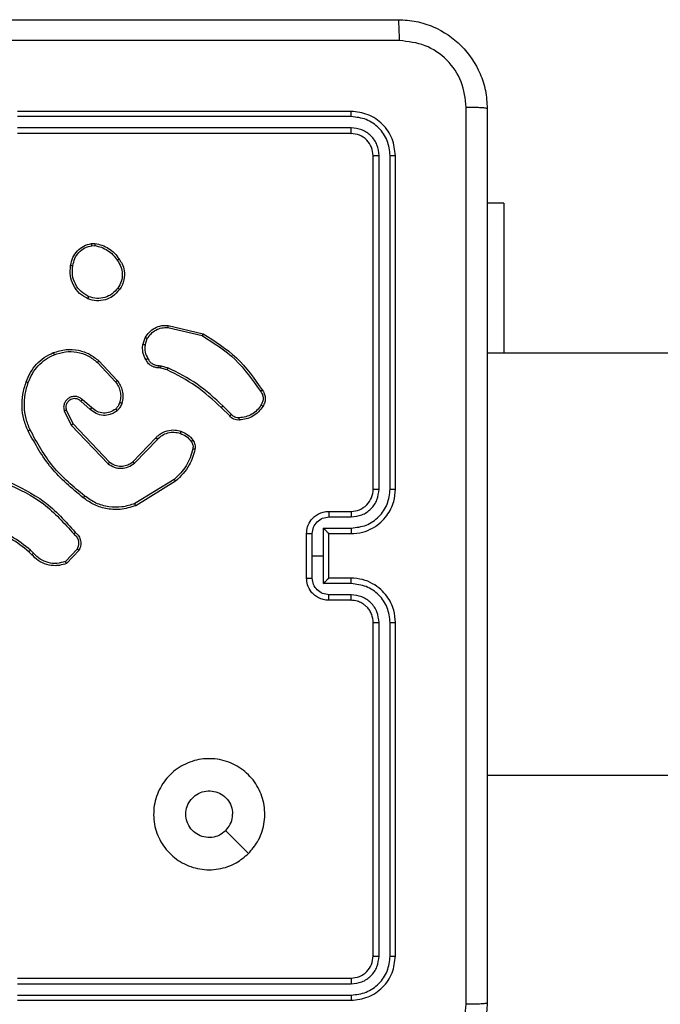
# Model space of a CAD drawing. Units: millimetres. Extents: x -6154 to 355281, y -3372 to 11531.
# Drawn here: x 840 to 897, y 5416 to 5505 of the extents above; entities that cross this region are included whole.
import ezdxf

# ---------------------------------------------------------------- set-up
doc = ezdxf.new("R2010")
doc.units = ezdxf.units.MM
doc.layers.add('Toestel 2D', color=7, linetype='Continuous', lineweight=20)

# ---------------------------------------------------------------- blocks, each defined once
blk = doc.blocks.new('WD1542_')
at = {"color": 7, "linetype": 'Continuous', "lineweight": 25}
for p, q in [((2678.3726, 2214.4164), (2675.3706, 2214.4164)), ((2678.373, 2214.4638), (2675.373, 2214.4638)), ((2678.3726, 2214.3163), (2675.3706, 2214.3164)), ((2678.373, 2214.2638), (2675.373, 2214.2638)), ((2674.973, 2214.0638), (2674.973, 2211.0638)), ((2675.0204, 2214.0662), (2675.0205, 2211.0642)), ((2675.1205, 2214.0662), (2675.1205, 2211.0642)), ((2675.173, 2214.0638), (2675.173, 2211.0638)), ((2676.2946, 2213.1422), (2676.4995, 2212.9373)), ((2674.148, 2212.4388), (2628.251, 2212.4388)), ((2675.373, 2210.8638), (2675.573, 2210.8638)), ((2675.3707, 2210.814), (2675.5708, 2210.814)), ((2675.3707, 2210.714), (2675.6209, 2210.714)), ((2675.373, 2210.6638), (2675.573, 2210.6638)), ((2675.573, 2210.6638), (2675.573, 2210.6639)), ((2675.573, 2210.6638), (2675.573, 2210.2638)), ((2675.6209, 2210.714), (2675.6209, 2210.4638)), ((2675.7209, 2210.6639), (2675.7209, 2210.4638)), ((2675.773, 2210.6638), (2675.773, 2210.2638)), ((2677.819, 2210.4139), (2677.9316, 2210.5321)), ((2677.8357, 2210.4032), (2677.9414, 2210.5146)), ((2675.6209, 2210.4638), (2675.6209, 2210.2137)), ((2675.7209, 2210.4638), (2675.6209, 2210.4638)), ((2675.7209, 2210.4638), (2675.7209, 2210.2637)), ((2678.2268, 2210.441), (2678.2557, 2210.4117)), ((2678.2425, 2210.4537), (2678.2688, 2210.4269)), ((2675.573, 2210.2638), (2675.373, 2210.2638)), ((2675.573, 2210.2638), (2675.573, 2210.2638)), ((2675.6209, 2210.2137), (2675.3707, 2210.2137)), ((2675.5708, 2210.1136), (2675.3707, 2210.1136)), ((2675.573, 2210.0638), (2675.373, 2210.0638)), ((2676.9505, 2209.7924), (2677.3094, 2210.0125)), ((2676.9626, 2209.7768), (2677.3168, 2209.9939)), ((2674.973, 2209.8638), (2674.973, 2206.8638)), ((2675.0205, 2209.8634), (2675.0204, 2206.8614)), ((2675.1205, 2209.8634), (2675.1205, 2206.8615)), ((2675.173, 2209.8638), (2675.173, 2206.8638)), ((2677.3214, 2209.6311), (2677.1138, 2209.4158)), ((2677.3352, 2209.6165), (2677.1293, 2209.4028)), ((2677.8726, 2209.277), (2677.5446, 2209.6197)), ((2677.8887, 2209.2883), (2677.557, 2209.635)), ((2677.9334, 2209.1525), (2677.8726, 2209.277)), ((2677.9521, 2209.1585), (2677.8887, 2209.2883)), ((2676.4478, 2209.1915), (2676.5244, 2209.1148)), ((2676.4635, 2209.205), (2676.5393, 2209.1292)), ((2677.7039, 2209.1309), (2677.7891, 2209.0569)), ((2677.718, 2209.1457), (2677.803, 2209.0719)), ((2677.6535, 2208.723), (2677.4902, 2208.899)), ((2677.6403, 2208.7087), (2677.475, 2208.8868)), ((2677.081, 2208.7535), (2677.0187, 2208.7714)), ((2677.0274, 2208.7901), (2677.0843, 2208.7737)), ((2677.0973, 2208.7512), (2677.081, 2208.7535)), ((2677.0843, 2208.7737), (2677.0987, 2208.7717)), ((2628.2482, 2208.6388), (2674.148, 2208.6388)), ((2673.9987, 2207.2888), (2673.9987, 2208.6388)), ((2677.2254, 2208.5669), (2677.2046, 2208.5093)), ((2677.2456, 2208.5638), (2677.2227, 2208.5004)), ((2677.0181, 2208.3898), (2676.703, 2208.4646)), ((2677.0194, 2208.4092), (2676.7109, 2208.4823)), ((2677.7058, 2207.6534), (2677.6762, 2207.6531)), ((2677.7025, 2207.6725), (2677.6786, 2207.6722)), ((2673.9987, 2207.2888), (2674.148, 2207.2888)), ((2675.3706, 2206.6113), (2678.3726, 2206.6113)), ((2675.373, 2206.6638), (2678.373, 2206.6638)), ((2675.3706, 2206.5112), (2678.3726, 2206.5113)), ((2675.373, 2206.4638), (2678.373, 2206.4638))]:
    blk.add_line(p, q, dxfattribs=at)
blk.add_arc((2675.373, 2209.8638), 0.2, 89.99662, 180.00338, dxfattribs=at)
for points, knots in [([(2674.148, 2214.4888), (2674.1512, 2214.5433), (2674.1576, 2214.6508), (2674.2225, 2214.851), (2674.3679, 2215.0687), (2674.5856, 2215.2142), (2674.7858, 2215.2792), (2674.8934, 2215.2856), (2674.948, 2215.2888)], [0, 0, 0, 0, 0.1303508, 0.2573205, 0.4999875, 0.7424117, 0.8694377, 1, 1, 1, 1]), ([(2674.9373, 2215.1011), (2674.8585, 2215.0919), (2674.7011, 2215.0734), (2674.5018, 2214.9349), (2674.3629, 2214.7358), (2674.3447, 2214.5783), (2674.3357, 2214.4995)], [0, 0, 0, 0, 0.250037, 0.49994, 0.750037, 1, 1, 1, 1]), ([(2674.148, 2214.4888), (2674.1508, 2214.4902), (2674.1564, 2214.4929), (2674.1991, 2214.4963), (2674.261, 2214.4988), (2674.3108, 2214.4993), (2674.3357, 2214.4995)], [0, 0, 0, 0, 0.2504117, 0.5001343, 0.7500978, 1, 1, 1, 1]), ([(2674.148, 2206.4388), (2674.148, 2207.3328), (2674.148, 2209.121), (2674.148, 2211.8066), (2674.148, 2213.5949), (2674.148, 2214.4888)], [0, 0, 0, 0, 0.3332946, 0.666701, 1, 1, 1, 1]), ([(2674.3357, 2214.4995), (2674.3357, 2213.6031), (2674.3358, 2211.8102), (2674.3358, 2209.1174), (2674.3357, 2207.3245), (2674.3357, 2206.4281)], [0, 0, 0, 0, 0.333337, 0.666663, 1, 1, 1, 1]), ([(2675.373, 2214.4638), (2675.3206, 2214.4578), (2675.2158, 2214.4458), (2675.0836, 2214.3533), (2674.991, 2214.2211), (2674.979, 2214.1163), (2674.973, 2214.0638)], [0, 0, 0, 0, 0.249954, 0.49987, 0.749861, 1, 1, 1, 1]), ([(2675.3706, 2214.4164), (2675.3248, 2214.4112), (2675.2558, 2214.4034), (2675.1745, 2214.359), (2675.1042, 2214.3008), (2675.037, 2214.2032), (2675.0259, 2214.1119), (2675.0204, 2214.0662)], [0, 0, 0, 0, 0.2501509, 0.3761664, 0.5007931, 0.7503776, 1, 1, 1, 1]), ([(2675.3706, 2214.4164), (2675.3707, 2214.4234), (2675.3708, 2214.4375), (2675.3714, 2214.453), (2675.3722, 2214.4621), (2675.3727, 2214.4632), (2675.373, 2214.4638)], [0, 0, 0, 0, 0.2798771, 0.559222, 0.7795229, 1, 1, 1, 1]), ([(2675.3706, 2214.3164), (2675.3379, 2214.3127), (2675.2886, 2214.3071), (2675.2306, 2214.2754), (2675.1803, 2214.2338), (2675.1323, 2214.1641), (2675.1244, 2214.0988), (2675.1205, 2214.0662)], [0, 0, 0, 0, 0.250155, 0.376184, 0.500783, 0.750382, 1, 1, 1, 1]), ([(2675.373, 2214.2638), (2675.3726, 2214.2649), (2675.3719, 2214.2669), (2675.3712, 2214.2811), (2675.3707, 2214.2984), (2675.3706, 2214.3104), (2675.3706, 2214.3164)], [0, 0, 0, 0, 0.2798759, 0.559012, 0.7793516, 1, 1, 1, 1]), ([(2675.373, 2214.2638), (2675.3468, 2214.2608), (2675.2944, 2214.2548), (2675.2283, 2214.2086), (2675.182, 2214.1424), (2675.176, 2214.09), (2675.173, 2214.0638)], [0, 0, 0, 0, 0.250005, 0.499881, 0.74979, 1, 1, 1, 1]), ([(2675.0204, 2214.0662), (2675.0134, 2214.0661), (2674.9993, 2214.066), (2674.9838, 2214.0654), (2674.9747, 2214.0646), (2674.9736, 2214.0641), (2674.973, 2214.0638)], [0, 0, 0, 0, 0.2798213, 0.5592102, 0.7795759, 1, 1, 1, 1]), ([(2675.173, 2214.0638), (2675.172, 2214.0642), (2675.1699, 2214.0649), (2675.1558, 2214.0657), (2675.1384, 2214.0661), (2675.1264, 2214.0662), (2675.1205, 2214.0662)], [0, 0, 0, 0, 0.279825, 0.559091, 0.77933, 1, 1, 1, 1]), ([(2676.2946, 2213.1422), (2676.3303, 2213.1724), (2676.4087, 2213.2386), (2676.5626, 2213.2907), (2676.733, 2213.291), (2676.8949, 2213.2352), (2677.0278, 2213.1278), (2677.1197, 2212.9834), (2677.1562, 2212.8162), (2677.1375, 2212.6456), (2677.062, 2212.4925), (2676.9401, 2212.3714), (2676.7863, 2212.2983), (2676.6154, 2212.2809), (2676.4493, 2212.3193), (2676.3049, 2212.4123), (2676.1997, 2212.5466), (2676.1446, 2212.7089), (2676.1473, 2212.8796), (2676.2001, 2213.0314), (2676.2656, 2213.1083), (2676.2946, 2213.1422)], [0, 0, 0, 0, 0.044523, 0.097899, 0.1517, 0.205539, 0.258935, 0.312782, 0.366707, 0.419999, 0.47454, 0.527076, 0.582042, 0.634417, 0.689048, 0.742522, 0.79617, 0.849852, 0.903702, 0.957428, 1, 1, 1, 1]), ([(2676.4995, 2212.9373), (2676.5178, 2212.9524), (2676.5545, 2212.9825), (2676.6245, 2213.0013), (2676.6959, 2212.9974), (2676.7623, 2212.9698), (2676.8157, 2212.9217), (2676.8503, 2212.8587), (2676.862, 2212.7877), (2676.8496, 2212.7169), (2676.8144, 2212.6542), (2676.7605, 2212.6068), (2676.694, 2212.5798), (2676.6222, 2212.5764), (2676.5534, 2212.5968), (2676.4951, 2212.639), (2676.4543, 2212.698), (2676.4392, 2212.7513), (2676.4382, 2212.7818), (2676.438, 2212.7888)], [0, 0, 0, 0, 0.061293, 0.122581, 0.18391, 0.245276, 0.306653, 0.368101, 0.429516, 0.490924, 0.552227, 0.613527, 0.674776, 0.736092, 0.79743, 0.85884, 0.920276, 0.98171, 1, 1, 1, 1]), ([(2676.4995, 2212.9373), (2676.4845, 2212.919), (2676.4545, 2212.8824), (2676.4394, 2212.8278), (2676.4383, 2212.7966), (2676.438, 2212.7888)], [0, 0, 0, 0, 0.428909, 0.857823, 1, 1, 1, 1]), ([(2675.0205, 2211.0642), (2675.0142, 2211.0642), (2675.0016, 2211.0642), (2674.9859, 2211.0641), (2674.9752, 2211.064), (2674.9737, 2211.0639), (2674.973, 2211.0638)], [0, 0, 0, 0, 0.250187, 0.500126, 0.749853, 1, 1, 1, 1]), ([(2674.973, 2211.0638), (2674.976, 2211.0268), (2674.9829, 2210.9425), (2675.0352, 2210.8402), (2675.1053, 2210.7623), (2675.1791, 2210.71), (2675.2702, 2210.6716), (2675.3379, 2210.6665), (2675.373, 2210.6638)], [0, 0, 0, 0, 0.1769513, 0.4021245, 0.5333713, 0.6768065, 0.8323109, 1, 1, 1, 1]), ([(2675.0205, 2211.0642), (2675.026, 2211.0184), (2675.0372, 2210.9268), (2675.1173, 2210.8108), (2675.2331, 2210.73), (2675.3248, 2210.7193), (2675.3707, 2210.714)], [0, 0, 0, 0, 0.249892, 0.49986, 0.749546, 1, 1, 1, 1]), ([(2675.1205, 2211.0642), (2675.1245, 2211.0315), (2675.1325, 2210.9661), (2675.1897, 2210.8832), (2675.2724, 2210.8255), (2675.3379, 2210.8179), (2675.3707, 2210.814)], [0, 0, 0, 0, 0.2498995, 0.4998417, 0.7495528, 1, 1, 1, 1]), ([(2675.173, 2211.0638), (2675.1728, 2211.0638), (2675.1724, 2211.0639), (2675.1692, 2211.064), (2675.1643, 2211.064), (2675.1577, 2211.0641), (2675.1496, 2211.0641), (2675.1405, 2211.0642), (2675.1307, 2211.0642), (2675.1239, 2211.0642), (2675.1205, 2211.0642)], [0, 0, 0, 0, 0.125052, 0.250175, 0.375278, 0.500136, 0.624868, 0.749969, 0.87503, 1, 1, 1, 1]), ([(2675.173, 2211.0638), (2675.1756, 2211.0392), (2675.1795, 2211.0014), (2675.2035, 2210.9552), (2675.2269, 2210.9256), (2675.2521, 2210.9036), (2675.2805, 2210.8854), (2675.32, 2210.8682), (2675.3536, 2210.8654), (2675.373, 2210.8638)], [0, 0, 0, 0, 0.23364, 0.359992, 0.492449, 0.592711, 0.67897, 0.814823, 1, 1, 1, 1]), ([(2675.373, 2210.8638), (2675.3727, 2210.863), (2675.3721, 2210.8615), (2675.3713, 2210.8501), (2675.3708, 2210.8336), (2675.3707, 2210.8206), (2675.3707, 2210.814)], [0, 0, 0, 0, 0.250166, 0.500052, 0.749744, 1, 1, 1, 1]), ([(2675.573, 2210.8638), (2675.5727, 2210.8629), (2675.5721, 2210.8609), (2675.5713, 2210.8477), (2675.5709, 2210.8313), (2675.5709, 2210.8198), (2675.5708, 2210.814)], [0, 0, 0, 0, 0.279823, 0.55908, 0.779474, 1, 1, 1, 1]), ([(2675.573, 2210.8638), (2675.5896, 2210.8626), (2675.6217, 2210.8603), (2675.6657, 2210.8428), (2675.7023, 2210.8184), (2675.7386, 2210.7806), (2675.7673, 2210.7283), (2675.7712, 2210.684), (2675.773, 2210.6638)], [0, 0, 0, 0, 0.158479, 0.30745, 0.446978, 0.576907, 0.807308, 1, 1, 1, 1]), ([(2675.5708, 2210.814), (2675.5904, 2210.8117), (2675.6296, 2210.8069), (2675.6794, 2210.7726), (2675.7141, 2210.723), (2675.7186, 2210.6836), (2675.7209, 2210.6639)], [0, 0, 0, 0, 0.24997, 0.499916, 0.749588, 1, 1, 1, 1]), ([(2675.3707, 2210.714), (2675.3707, 2210.7074), (2675.3708, 2210.6943), (2675.3713, 2210.6777), (2675.3721, 2210.6662), (2675.3727, 2210.6646), (2675.373, 2210.6638)], [0, 0, 0, 0, 0.250107, 0.499962, 0.749796, 1, 1, 1, 1]), ([(2675.6209, 2210.714), (2675.6154, 2210.7084), (2675.6044, 2210.6974), (2675.5913, 2210.6839), (2675.5822, 2210.6745), (2675.5769, 2210.6688), (2675.5737, 2210.665), (2675.5732, 2210.6642), (2675.573, 2210.6639)], [0, 0, 0, 0, 0.25149, 0.502533, 0.646544, 0.775815, 0.892482, 1, 1, 1, 1]), ([(2675.773, 2210.6638), (2675.7728, 2210.6638), (2675.7724, 2210.6638), (2675.7692, 2210.6639), (2675.7644, 2210.6639), (2675.7579, 2210.6639), (2675.7499, 2210.6639), (2675.7408, 2210.6639), (2675.731, 2210.664), (2675.7243, 2210.6639), (2675.7209, 2210.6639)], [0, 0, 0, 0, 0.125056, 0.250189, 0.37528, 0.499887, 0.624825, 0.749642, 0.874935, 1, 1, 1, 1]), ([(2677.9316, 2210.5321), (2677.9523, 2210.539), (2677.9839, 2210.5495), (2678.0436, 2210.5541), (2678.1105, 2210.5455), (2678.1862, 2210.5116), (2678.2245, 2210.4722), (2678.2425, 2210.4537)], [0, 0, 0, 0, 0.1902, 0.290675, 0.522264, 0.775147, 1, 1, 1, 1]), ([(2677.9316, 2210.5321), (2677.9317, 2210.5319), (2677.9319, 2210.5314), (2677.9335, 2210.5286), (2677.9354, 2210.5253), (2677.9371, 2210.5221), (2677.9392, 2210.5185), (2677.9406, 2210.5159), (2677.9414, 2210.5146)], [0, 0, 0, 0, 0.213388, 0.450665, 0.578329, 0.712709, 0.853239, 1, 1, 1, 1]), ([(2677.9414, 2210.5146), (2677.9667, 2210.5219), (2678.0174, 2210.5367), (2678.097, 2210.528), (2678.1712, 2210.4974), (2678.2083, 2210.4598), (2678.2268, 2210.441)], [0, 0, 0, 0, 0.249988, 0.499948, 0.749846, 1, 1, 1, 1]), ([(2677.8522, 2210.2527), (2677.8409, 2210.2632), (2677.8184, 2210.284), (2677.8023, 2210.3275), (2677.8008, 2210.3732), (2677.813, 2210.4004), (2677.819, 2210.4139)], [0, 0, 0, 0, 0.254971, 0.506593, 0.754976, 1, 1, 1, 1]), ([(2677.819, 2210.4139), (2677.8192, 2210.4137), (2677.8196, 2210.4134), (2677.8223, 2210.4117), (2677.8254, 2210.4097), (2677.8284, 2210.4078), (2677.8319, 2210.4056), (2677.8344, 2210.404), (2677.8357, 2210.4032)], [0, 0, 0, 0, 0.2156495, 0.4536156, 0.5812132, 0.7148344, 0.8548051, 1, 1, 1, 1]), ([(2677.866, 2210.2672), (2677.8565, 2210.2757), (2677.8373, 2210.2927), (2677.8225, 2210.3289), (2677.8204, 2210.3679), (2677.8306, 2210.3914), (2677.8357, 2210.4032)], [0, 0, 0, 0, 0.249858, 0.499844, 0.749609, 1, 1, 1, 1]), ([(2678.2425, 2210.4537), (2678.2422, 2210.4535), (2678.2417, 2210.4531), (2678.2381, 2210.4502), (2678.233, 2210.446), (2678.2289, 2210.4427), (2678.2268, 2210.441)], [0, 0, 0, 0, 0.250166, 0.499756, 0.749602, 1, 1, 1, 1]), ([(2678.2688, 2210.4269), (2678.2685, 2210.4266), (2678.268, 2210.426), (2678.2645, 2210.422), (2678.2602, 2210.4169), (2678.2572, 2210.4134), (2678.2557, 2210.4117)], [0, 0, 0, 0, 0.279941, 0.559276, 0.779837, 1, 1, 1, 1]), ([(2678.2557, 2210.4117), (2678.311, 2210.3687), (2678.4216, 2210.2826), (2678.5505, 2210.2276), (2678.6149, 2210.2001)], [0, 0, 0, 0, 0.500025, 1, 1, 1, 1]), ([(2678.2688, 2210.4269), (2678.3225, 2210.3851), (2678.4311, 2210.3005), (2678.5576, 2210.2463), (2678.6216, 2210.219)], [0, 0, 0, 0, 0.494662, 1, 1, 1, 1]), ([(2675.373, 2210.2638), (2675.3379, 2210.2612), (2675.2702, 2210.256), (2675.1791, 2210.2176), (2675.1053, 2210.1653), (2675.0352, 2210.0874), (2674.9829, 2209.9851), (2674.976, 2209.9009), (2674.973, 2209.8638)], [0, 0, 0, 0, 0.1676891, 0.3231935, 0.4666287, 0.5978755, 0.8230487, 1, 1, 1, 1]), ([(2675.3707, 2210.2137), (2675.3707, 2210.2202), (2675.3708, 2210.2333), (2675.3713, 2210.25), (2675.3721, 2210.2615), (2675.3727, 2210.263), (2675.373, 2210.2638)], [0, 0, 0, 0, 0.250121, 0.499981, 0.74979, 1, 1, 1, 1]), ([(2675.7209, 2210.2637), (2675.7186, 2210.244), (2675.7141, 2210.2047), (2675.6794, 2210.155), (2675.6296, 2210.1208), (2675.5904, 2210.116), (2675.5708, 2210.1136)], [0, 0, 0, 0, 0.250412, 0.500084, 0.75003, 1, 1, 1, 1]), ([(2675.773, 2210.2638), (2675.7712, 2210.2436), (2675.7673, 2210.1993), (2675.7386, 2210.147), (2675.7023, 2210.1092), (2675.6657, 2210.0848), (2675.6217, 2210.0673), (2675.5896, 2210.065), (2675.573, 2210.0638)], [0, 0, 0, 0, 0.192692, 0.423093, 0.553022, 0.69255, 0.841521, 1, 1, 1, 1]), ([(2675.573, 2210.2638), (2675.5732, 2210.2634), (2675.5737, 2210.2627), (2675.5769, 2210.2588), (2675.5822, 2210.2531), (2675.5913, 2210.2437), (2675.6044, 2210.2302), (2675.6154, 2210.2192), (2675.6209, 2210.2137)], [0, 0, 0, 0, 0.107496, 0.224202, 0.353471, 0.497479, 0.748516, 1, 1, 1, 1]), ([(2675.773, 2210.2638), (2675.7728, 2210.2638), (2675.7724, 2210.2638), (2675.7692, 2210.2638), (2675.7644, 2210.2638), (2675.7579, 2210.2637), (2675.7499, 2210.2637), (2675.7408, 2210.2637), (2675.731, 2210.2637), (2675.7243, 2210.2637), (2675.7209, 2210.2637)], [0, 0, 0, 0, 0.125056, 0.250189, 0.37528, 0.499887, 0.624825, 0.749642, 0.874935, 1, 1, 1, 1]), ([(2677.8522, 2210.2527), (2677.8524, 2210.2529), (2677.8527, 2210.2533), (2677.8552, 2210.2558), (2677.8579, 2210.2586), (2677.8603, 2210.2612), (2677.8631, 2210.2641), (2677.865, 2210.2662), (2677.866, 2210.2672)], [0, 0, 0, 0, 0.22815, 0.470432, 0.596976, 0.727549, 0.861869, 1, 1, 1, 1]), ([(2678.4683, 2209.7894), (2678.3516, 2209.845), (2678.1149, 2209.9576), (2677.9405, 2210.1535), (2677.8522, 2210.2527)], [0, 0, 0, 0, 0.493276, 1, 1, 1, 1]), ([(2678.4746, 2209.8083), (2678.3578, 2209.8643), (2678.124, 2209.9764), (2677.952, 2210.1703), (2677.866, 2210.2672)], [0, 0, 0, 0, 0.499994, 1, 1, 1, 1]), ([(2675.3707, 2210.2137), (2675.3248, 2210.2083), (2675.2331, 2210.1977), (2675.1173, 2210.1169), (2675.0372, 2210.0008), (2675.026, 2209.9092), (2675.0205, 2209.8634)], [0, 0, 0, 0, 0.250454, 0.50014, 0.750108, 1, 1, 1, 1]), ([(2675.3707, 2210.1136), (2675.3379, 2210.1098), (2675.2724, 2210.1022), (2675.1897, 2210.0445), (2675.1325, 2209.9616), (2675.1245, 2209.8961), (2675.1205, 2209.8634)], [0, 0, 0, 0, 0.2504472, 0.5001583, 0.7501005, 1, 1, 1, 1]), ([(2675.373, 2210.0638), (2675.3727, 2210.0646), (2675.3721, 2210.0661), (2675.3713, 2210.0775), (2675.3708, 2210.094), (2675.3707, 2210.1071), (2675.3707, 2210.1136)], [0, 0, 0, 0, 0.2501747, 0.5000364, 0.7498862, 1, 1, 1, 1]), ([(2675.573, 2210.0638), (2675.5727, 2210.0648), (2675.5721, 2210.0667), (2675.5713, 2210.0799), (2675.5709, 2210.0964), (2675.5709, 2210.1079), (2675.5708, 2210.1136)], [0, 0, 0, 0, 0.279823, 0.55908, 0.779474, 1, 1, 1, 1]), ([(2677.3094, 2210.0125), (2677.3553, 2210.0266), (2677.4432, 2210.0537), (2677.5759, 2210.0432), (2677.6901, 2210.0059), (2677.7513, 2209.9621), (2677.7803, 2209.9414)], [0, 0, 0, 0, 0.286583, 0.548829, 0.78661, 1, 1, 1, 1]), ([(2677.3094, 2210.0125), (2677.3095, 2210.0122), (2677.3097, 2210.0116), (2677.3113, 2210.0073), (2677.3138, 2210.0012), (2677.3158, 2209.9963), (2677.3168, 2209.9939)], [0, 0, 0, 0, 0.250303, 0.499986, 0.750105, 1, 1, 1, 1]), ([(2677.3168, 2209.9939), (2677.355, 2210.0061), (2677.4313, 2210.0303), (2677.5525, 2210.0265), (2677.6694, 2209.9944), (2677.735, 2209.9484), (2677.7678, 2209.9254)], [0, 0, 0, 0, 0.250011, 0.499982, 0.74991, 1, 1, 1, 1]), ([(2675.0205, 2209.8634), (2675.0142, 2209.8634), (2675.0016, 2209.8635), (2674.9859, 2209.8635), (2674.9752, 2209.8637), (2674.9737, 2209.8638), (2674.973, 2209.8638)], [0, 0, 0, 0, 0.250223, 0.499908, 0.749865, 1, 1, 1, 1]), ([(2675.173, 2209.8638), (2675.1728, 2209.8638), (2675.1724, 2209.8637), (2675.1691, 2209.8637), (2675.1643, 2209.8636), (2675.1577, 2209.8635), (2675.1496, 2209.8635), (2675.1405, 2209.8635), (2675.1307, 2209.8634), (2675.1239, 2209.8634), (2675.1205, 2209.8634)], [0, 0, 0, 0, 0.125062, 0.250282, 0.375221, 0.500089, 0.62483, 0.749941, 0.875021, 1, 1, 1, 1]), ([(2677.7678, 2209.9254), (2677.7688, 2209.9267), (2677.7707, 2209.9291), (2677.7733, 2209.9325), (2677.7756, 2209.9354), (2677.7779, 2209.9384), (2677.7799, 2209.9408), (2677.7802, 2209.9412), (2677.7803, 2209.9414)], [0, 0, 0, 0, 0.150071, 0.293309, 0.429132, 0.557435, 0.792691, 1, 1, 1, 1]), ([(2677.7678, 2209.9254), (2677.8687, 2209.8419), (2678.0706, 2209.6749), (2678.1964, 2209.4451), (2678.2594, 2209.3302)], [0, 0, 0, 0, 0.499993, 1, 1, 1, 1]), ([(2677.7803, 2209.9414), (2677.8825, 2209.8569), (2678.0869, 2209.688), (2678.2141, 2209.4553), (2678.2777, 2209.3389)], [0, 0, 0, 0, 0.500135, 1, 1, 1, 1]), ([(2676.776, 2209.506), (2676.79, 2209.5546), (2676.822, 2209.6653), (2676.9043, 2209.7468), (2676.9505, 2209.7924)], [0, 0, 0, 0, 0.439124, 1, 1, 1, 1]), ([(2676.795, 2209.5017), (2676.8111, 2209.5547), (2676.8434, 2209.6608), (2676.9229, 2209.7381), (2676.9626, 2209.7768)], [0, 0, 0, 0, 0.4999922, 1, 1, 1, 1]), ([(2676.9505, 2209.7924), (2676.9506, 2209.7922), (2676.9509, 2209.7916), (2676.9536, 2209.788), (2676.9577, 2209.7828), (2676.961, 2209.7788), (2676.9626, 2209.7768)], [0, 0, 0, 0, 0.250134, 0.499889, 0.749826, 1, 1, 1, 1]), ([(2677.557, 2209.635), (2677.5391, 2209.6468), (2677.5032, 2209.6703), (2677.4384, 2209.6794), (2677.3741, 2209.6679), (2677.339, 2209.6434), (2677.3214, 2209.6311)], [0, 0, 0, 0, 0.250303, 0.500125, 0.750039, 1, 1, 1, 1]), ([(2677.3352, 2209.6165), (2677.335, 2209.6166), (2677.3344, 2209.617), (2677.3312, 2209.6203), (2677.3267, 2209.6252), (2677.3232, 2209.6291), (2677.3214, 2209.6311)], [0, 0, 0, 0, 0.250251, 0.500157, 0.74959, 1, 1, 1, 1]), ([(2677.5446, 2209.6197), (2677.5291, 2209.63), (2677.4979, 2209.6506), (2677.443, 2209.6591), (2677.4003, 2209.6522), (2677.3642, 2209.6381), (2677.3467, 2209.625), (2677.3352, 2209.6165)], [0, 0, 0, 0, 0.244201, 0.489944, 0.713076, 0.811075, 1, 1, 1, 1]), ([(2677.5446, 2209.6197), (2677.5448, 2209.62), (2677.5452, 2209.6204), (2677.548, 2209.6239), (2677.5521, 2209.629), (2677.5554, 2209.633), (2677.557, 2209.635)], [0, 0, 0, 0, 0.250008, 0.500102, 0.749606, 1, 1, 1, 1]), ([(2676.7939, 2209.4228), (2676.79, 2209.4288), (2676.7823, 2209.4409), (2676.7757, 2209.4618), (2676.7728, 2209.4838), (2676.7749, 2209.4985), (2676.776, 2209.506)], [0, 0, 0, 0, 0.243924, 0.491937, 0.743942, 1, 1, 1, 1]), ([(2676.776, 2209.506), (2676.7763, 2209.5059), (2676.7769, 2209.5056), (2676.7812, 2209.5046), (2676.7875, 2209.5033), (2676.7925, 2209.5022), (2676.795, 2209.5017)], [0, 0, 0, 0, 0.250249, 0.499966, 0.749677, 1, 1, 1, 1]), ([(2676.8095, 2209.4343), (2676.8064, 2209.4393), (2676.8, 2209.4493), (2676.7948, 2209.4664), (2676.7925, 2209.4841), (2676.7942, 2209.4958), (2676.795, 2209.5017)], [0, 0, 0, 0, 0.249966, 0.500075, 0.750137, 1, 1, 1, 1]), ([(2676.7939, 2209.4228), (2676.7942, 2209.4231), (2676.7948, 2209.4235), (2676.7989, 2209.4266), (2676.8041, 2209.4304), (2676.8077, 2209.433), (2676.8095, 2209.4343)], [0, 0, 0, 0, 0.2795579, 0.5587807, 0.7789955, 1, 1, 1, 1]), ([(2676.9024, 2209.3425), (2676.8813, 2209.3517), (2676.8389, 2209.3701), (2676.8089, 2209.4053), (2676.7939, 2209.4228)], [0, 0, 0, 0, 0.499891, 1, 1, 1, 1]), ([(2676.9084, 2209.3612), (2676.8892, 2209.3696), (2676.8506, 2209.3864), (2676.8232, 2209.4184), (2676.8095, 2209.4343)], [0, 0, 0, 0, 0.500093, 1, 1, 1, 1]), ([(2677.1293, 2209.4028), (2677.1261, 2209.3994), (2677.1172, 2209.3897), (2677.0981, 2209.3729), (2677.0671, 2209.3527), (2677.0193, 2209.334), (2676.9608, 2209.3274), (2676.9205, 2209.3378), (2676.9024, 2209.3425)], [0, 0, 0, 0, 0.056678, 0.15904, 0.30707, 0.500576, 0.775382, 1, 1, 1, 1]), ([(2676.9024, 2209.3425), (2676.9025, 2209.3428), (2676.9026, 2209.3434), (2676.9039, 2209.3477), (2676.9059, 2209.3538), (2676.9076, 2209.3587), (2676.9084, 2209.3612)], [0, 0, 0, 0, 0.249918, 0.499894, 0.749461, 1, 1, 1, 1]), ([(2677.1138, 2209.4158), (2677.1002, 2209.4027), (2677.0729, 2209.3767), (2677.0201, 2209.3548), (2676.9633, 2209.3474), (2676.9267, 2209.3566), (2676.9084, 2209.3612)], [0, 0, 0, 0, 0.250012, 0.500019, 0.749893, 1, 1, 1, 1]), ([(2677.1293, 2209.4028), (2677.1289, 2209.403), (2677.1282, 2209.4034), (2677.1241, 2209.4069), (2677.119, 2209.4112), (2677.1155, 2209.4142), (2677.1138, 2209.4158)], [0, 0, 0, 0, 0.279938, 0.559158, 0.779879, 1, 1, 1, 1]), ([(2678.2777, 2209.3389), (2678.2774, 2209.3388), (2678.2768, 2209.3385), (2678.2726, 2209.3365), (2678.2665, 2209.3336), (2678.2618, 2209.3313), (2678.2594, 2209.3302)], [0, 0, 0, 0, 0.25029, 0.500356, 0.749976, 1, 1, 1, 1]), ([(2678.2777, 2209.3389), (2678.2914, 2209.3048), (2678.3197, 2209.2347), (2678.3339, 2209.1228), (2678.3285, 2209.008), (2678.3058, 2208.9359), (2678.2941, 2208.8986)], [0, 0, 0, 0, 0.243397, 0.500022, 0.742035, 1, 1, 1, 1]), ([(2677.8726, 2209.277), (2677.8728, 2209.2771), (2677.8731, 2209.2774), (2677.8755, 2209.279), (2677.8783, 2209.281), (2677.8813, 2209.283), (2677.8848, 2209.2856), (2677.8873, 2209.2874), (2677.8887, 2209.2883)], [0, 0, 0, 0, 0.194322, 0.425391, 0.554842, 0.693906, 0.842489, 1, 1, 1, 1]), ([(2678.2594, 2209.3302), (2678.2729, 2209.2963), (2678.2998, 2209.2285), (2678.3131, 2209.1193), (2678.3079, 2209.0094), (2678.286, 2208.9397), (2678.2751, 2208.9049)], [0, 0, 0, 0, 0.249933, 0.500008, 0.750059, 1, 1, 1, 1]), ([(2676.1661, 2209.1188), (2676.1784, 2209.1362), (2676.2029, 2209.171), (2676.2547, 2209.2092), (2676.3136, 2209.2352), (2676.356, 2209.2391), (2676.3772, 2209.2411)], [0, 0, 0, 0, 0.250039, 0.499978, 0.750016, 1, 1, 1, 1]), ([(2676.1823, 2209.1076), (2676.1936, 2209.1238), (2676.2163, 2209.1561), (2676.2643, 2209.1915), (2676.319, 2209.2155), (2676.3584, 2209.219), (2676.378, 2209.2208)], [0, 0, 0, 0, 0.250014, 0.499996, 0.750018, 1, 1, 1, 1]), ([(2676.3772, 2209.2411), (2676.3772, 2209.2408), (2676.377, 2209.2402), (2676.3771, 2209.2356), (2676.3774, 2209.23), (2676.3777, 2209.2249), (2676.3779, 2209.2222), (2676.378, 2209.2208)], [0, 0, 0, 0, 0.241843, 0.488927, 0.741051, 0.869998, 1, 1, 1, 1]), ([(2676.3772, 2209.2411), (2676.3858, 2209.2415), (2676.403, 2209.2422), (2676.4273, 2209.2346), (2676.4483, 2209.2222), (2676.4586, 2209.2106), (2676.4635, 2209.205)], [0, 0, 0, 0, 0.262846, 0.524829, 0.770599, 1, 1, 1, 1]), ([(2676.378, 2209.2208), (2676.3847, 2209.2212), (2676.3979, 2209.2219), (2676.4172, 2209.2164), (2676.4347, 2209.2065), (2676.4434, 2209.1965), (2676.4478, 2209.1915)], [0, 0, 0, 0, 0.250158, 0.499906, 0.7499, 1, 1, 1, 1]), ([(2676.4635, 2209.205), (2676.4633, 2209.2048), (2676.4629, 2209.2045), (2676.4603, 2209.2024), (2676.4574, 2209.1998), (2676.4545, 2209.1973), (2676.4513, 2209.1945), (2676.449, 2209.1925), (2676.4478, 2209.1915)], [0, 0, 0, 0, 0.213084, 0.45019, 0.578159, 0.712265, 0.853373, 1, 1, 1, 1]), ([(2677.4346, 2209.0921), (2677.4392, 2209.1045), (2677.4444, 2209.1184), (2677.4541, 2209.1328), (2677.4618, 2209.1435), (2677.4701, 2209.1516), (2677.4764, 2209.1578)], [0, 0, 0, 0, 0.499431, 0.560077, 0.663761, 1, 1, 1, 1]), ([(2677.4764, 2209.1578), (2677.4868, 2209.1655), (2677.5064, 2209.1801), (2677.5481, 2209.1966), (2677.6025, 2209.203), (2677.6671, 2209.1881), (2677.7013, 2209.1596), (2677.718, 2209.1457)], [0, 0, 0, 0, 0.145255, 0.27603, 0.502107, 0.756335, 1, 1, 1, 1]), ([(2677.4764, 2209.1578), (2677.4766, 2209.1576), (2677.477, 2209.157), (2677.4798, 2209.1535), (2677.4841, 2209.1483), (2677.4875, 2209.1444), (2677.4892, 2209.1424)], [0, 0, 0, 0, 0.250166, 0.500093, 0.749912, 1, 1, 1, 1]), ([(2677.4892, 2209.1424), (2677.5057, 2209.1533), (2677.5388, 2209.1752), (2677.599, 2209.1825), (2677.6582, 2209.1691), (2677.6887, 2209.1436), (2677.7039, 2209.1309)], [0, 0, 0, 0, 0.249974, 0.499852, 0.749605, 1, 1, 1, 1]), ([(2677.7891, 2209.0569), (2677.7977, 2209.0501), (2677.815, 2209.0364), (2677.8474, 2209.0276), (2677.8806, 2209.0296), (2677.9114, 2209.0423), (2677.9364, 2209.0643), (2677.9527, 2209.0933), (2677.9593, 2209.1262), (2677.9545, 2209.1477), (2677.9521, 2209.1585)], [0, 0, 0, 0, 0.125109, 0.250175, 0.374953, 0.499996, 0.624862, 0.750003, 0.874977, 1, 1, 1, 1]), ([(2677.9334, 2209.1525), (2677.9337, 2209.1525), (2677.9343, 2209.1527), (2677.9386, 2209.154), (2677.9448, 2209.156), (2677.9497, 2209.1576), (2677.9521, 2209.1585)], [0, 0, 0, 0, 0.249918, 0.499811, 0.749513, 1, 1, 1, 1]), ([(2676.1707, 2208.9712), (2676.164, 2208.9814), (2676.1503, 2209.0023), (2676.1425, 2209.0406), (2676.1458, 2209.0819), (2676.1593, 2209.1063), (2676.1662, 2209.1188)], [0, 0, 0, 0, 0.2302524, 0.4736858, 0.7302549, 1, 1, 1, 1]), ([(2676.1865, 2208.9823), (2676.1803, 2208.9917), (2676.1679, 2209.0105), (2676.1619, 2209.0442), (2676.1657, 2209.0782), (2676.1767, 2209.0978), (2676.1823, 2209.1076)], [0, 0, 0, 0, 0.250057, 0.500019, 0.749938, 1, 1, 1, 1]), ([(2676.1661, 2209.1188), (2676.1663, 2209.1186), (2676.1667, 2209.1182), (2676.1693, 2209.1162), (2676.1724, 2209.1141), (2676.1753, 2209.1122), (2676.1786, 2209.11), (2676.181, 2209.1084), (2676.1823, 2209.1076)], [0, 0, 0, 0, 0.2223371, 0.4625974, 0.5896366, 0.7217811, 0.8586465, 1, 1, 1, 1]), ([(2676.5393, 2209.1292), (2676.5392, 2209.1292), (2676.5391, 2209.1291), (2676.5381, 2209.1282), (2676.5368, 2209.1269), (2676.5349, 2209.1251), (2676.5326, 2209.1229), (2676.5301, 2209.1203), (2676.5273, 2209.1176), (2676.5254, 2209.1157), (2676.5244, 2209.1148)], [0, 0, 0, 0, 0.125045, 0.250288, 0.375398, 0.499953, 0.625023, 0.749991, 0.874882, 1, 1, 1, 1]), ([(2676.5244, 2209.1148), (2676.5988, 2209.0461), (2676.7477, 2208.9087), (2676.9283, 2208.8172), (2677.0187, 2208.7714)], [0, 0, 0, 0, 0.499979, 1, 1, 1, 1]), ([(2676.5393, 2209.1292), (2676.6127, 2209.0613), (2676.7596, 2208.9255), (2676.9381, 2208.8352), (2677.0274, 2208.7901)], [0, 0, 0, 0, 0.499999, 1, 1, 1, 1]), ([(2677.475, 2208.8868), (2677.4654, 2208.9002), (2677.4454, 2208.9279), (2677.4281, 2208.9783), (2677.4216, 2209.0348), (2677.4302, 2209.0726), (2677.4346, 2209.0921)], [0, 0, 0, 0, 0.226397, 0.468588, 0.726445, 1, 1, 1, 1]), ([(2677.4346, 2209.0921), (2677.4349, 2209.0919), (2677.4354, 2209.0916), (2677.4397, 2209.0902), (2677.4459, 2209.0882), (2677.4509, 2209.0867), (2677.4534, 2209.086)], [0, 0, 0, 0, 0.250168, 0.500013, 0.749822, 1, 1, 1, 1]), ([(2677.4902, 2208.899), (2677.4806, 2208.9125), (2677.4613, 2208.9396), (2677.4463, 2208.9875), (2677.4421, 2209.0375), (2677.4496, 2209.0698), (2677.4534, 2209.086)], [0, 0, 0, 0, 0.250065, 0.500007, 0.74995, 1, 1, 1, 1]), ([(2677.4534, 2209.086), (2677.4574, 2209.0966), (2677.4653, 2209.1179), (2677.4812, 2209.1342), (2677.4892, 2209.1424)], [0, 0, 0, 0, 0.499954, 1, 1, 1, 1]), ([(2677.718, 2209.1457), (2677.7179, 2209.1455), (2677.7175, 2209.1452), (2677.7154, 2209.1429), (2677.7127, 2209.1401), (2677.7102, 2209.1374), (2677.7072, 2209.1343), (2677.705, 2209.132), (2677.7039, 2209.1309)], [0, 0, 0, 0, 0.20621, 0.441041, 0.569514, 0.705477, 0.849374, 1, 1, 1, 1]), ([(2677.803, 2209.0719), (2677.8029, 2209.0718), (2677.8027, 2209.0716), (2677.8011, 2209.0699), (2677.7988, 2209.0674), (2677.7962, 2209.0646), (2677.7929, 2209.061), (2677.7904, 2209.0583), (2677.7891, 2209.0569)], [0, 0, 0, 0, 0.156157, 0.374399, 0.507157, 0.65562, 0.819777, 1, 1, 1, 1]), ([(2677.803, 2209.0719), (2677.8096, 2209.0665), (2677.8232, 2209.0554), (2677.8475, 2209.0488), (2677.8718, 2209.0492), (2677.8966, 2209.0572), (2677.9162, 2209.0725), (2677.9281, 2209.09), (2677.9356, 2209.1081), (2677.9388, 2209.1296), (2677.9351, 2209.1454), (2677.9334, 2209.1525)], [0, 0, 0, 0, 0.121979, 0.248505, 0.350816, 0.467238, 0.617023, 0.69683, 0.769138, 0.895986, 1, 1, 1, 1]), ([(2676.1707, 2208.9712), (2676.1709, 2208.9713), (2676.1713, 2208.9716), (2676.174, 2208.9736), (2676.1771, 2208.9757), (2676.1799, 2208.9776), (2676.1831, 2208.9798), (2676.1853, 2208.9814), (2676.1865, 2208.9823)], [0, 0, 0, 0, 0.228081, 0.470239, 0.596925, 0.727275, 0.862025, 1, 1, 1, 1]), ([(2676.7109, 2208.4823), (2676.6069, 2208.5483), (2676.399, 2208.6802), (2676.2573, 2208.8816), (2676.1865, 2208.9823)], [0, 0, 0, 0, 0.499998, 1, 1, 1, 1]), ([(2676.703, 2208.4646), (2676.5974, 2208.5313), (2676.3862, 2208.6647), (2676.2426, 2208.869), (2676.1707, 2208.9712)], [0, 0, 0, 0, 0.5000029, 1, 1, 1, 1]), ([(2677.475, 2208.8868), (2677.4753, 2208.887), (2677.4758, 2208.8873), (2677.4792, 2208.8901), (2677.4842, 2208.8941), (2677.4882, 2208.8974), (2677.4902, 2208.899)], [0, 0, 0, 0, 0.249993, 0.499876, 0.749543, 1, 1, 1, 1]), ([(2678.2751, 2208.9049), (2678.2642, 2208.8775), (2678.2423, 2208.8226), (2678.1879, 2208.7521), (2678.1217, 2208.6924), (2678.0687, 2208.6664), (2678.0422, 2208.6534)], [0, 0, 0, 0, 0.249928, 0.499985, 0.75009, 1, 1, 1, 1]), ([(2678.2941, 2208.8986), (2678.2827, 2208.8699), (2678.2599, 2208.8123), (2678.2032, 2208.7381), (2678.1335, 2208.6759), (2678.0779, 2208.6488), (2678.05, 2208.6353)], [0, 0, 0, 0, 0.250031, 0.500002, 0.749998, 1, 1, 1, 1]), ([(2678.2941, 2208.8986), (2678.2939, 2208.8987), (2678.2934, 2208.8987), (2678.2904, 2208.8997), (2678.2868, 2208.9009), (2678.2834, 2208.902), (2678.2794, 2208.9034), (2678.2765, 2208.9044), (2678.2751, 2208.9049)], [0, 0, 0, 0, 0.209156, 0.445438, 0.573681, 0.709237, 0.851313, 1, 1, 1, 1]), ([(2677.0274, 2208.7901), (2677.0272, 2208.7897), (2677.0268, 2208.789), (2677.0244, 2208.784), (2677.0216, 2208.7778), (2677.0197, 2208.7736), (2677.0187, 2208.7714)], [0, 0, 0, 0, 0.279697, 0.559017, 0.779153, 1, 1, 1, 1]), ([(2677.0843, 2208.7737), (2677.0841, 2208.7733), (2677.0839, 2208.7725), (2677.083, 2208.7671), (2677.082, 2208.7604), (2677.0813, 2208.7558), (2677.081, 2208.7535)], [0, 0, 0, 0, 0.279813, 0.558997, 0.779419, 1, 1, 1, 1]), ([(2677.0987, 2208.7717), (2677.0986, 2208.7714), (2677.0985, 2208.7708), (2677.0982, 2208.7673), (2677.0979, 2208.7633), (2677.0977, 2208.7596), (2677.0975, 2208.7555), (2677.0974, 2208.7526), (2677.0973, 2208.7512)], [0, 0, 0, 0, 0.227909, 0.469777, 0.596628, 0.727509, 0.861909, 1, 1, 1, 1]), ([(2677.1999, 2208.6877), (2677.1948, 2208.6972), (2677.1846, 2208.7161), (2677.1595, 2208.7369), (2677.1296, 2208.7501), (2677.1081, 2208.7508), (2677.0973, 2208.7512)], [0, 0, 0, 0, 0.250045, 0.499922, 0.750004, 1, 1, 1, 1]), ([(2677.0987, 2208.7717), (2677.1117, 2208.7711), (2677.1372, 2208.7698), (2677.172, 2208.7536), (2677.2006, 2208.7295), (2677.2123, 2208.7081), (2677.2181, 2208.6976)], [0, 0, 0, 0, 0.259316, 0.512415, 0.759315, 1, 1, 1, 1]), ([(2677.6403, 2208.7087), (2677.6405, 2208.709), (2677.6409, 2208.7094), (2677.6439, 2208.7127), (2677.6483, 2208.7174), (2677.6518, 2208.7211), (2677.6535, 2208.723)], [0, 0, 0, 0, 0.2500583, 0.4999661, 0.7498995, 1, 1, 1, 1]), ([(2678.0422, 2208.6534), (2678.0089, 2208.6429), (2677.9424, 2208.6219), (2677.837, 2208.6272), (2677.736, 2208.6587), (2677.681, 2208.7016), (2677.6535, 2208.723)], [0, 0, 0, 0, 0.24997, 0.499976, 0.749862, 1, 1, 1, 1]), ([(2677.2181, 2208.6976), (2677.2179, 2208.6974), (2677.2174, 2208.6971), (2677.2142, 2208.6954), (2677.2107, 2208.6935), (2677.2075, 2208.6917), (2677.2038, 2208.6898), (2677.2012, 2208.6884), (2677.1999, 2208.6877)], [0, 0, 0, 0, 0.226907, 0.468524, 0.595472, 0.72659, 0.861475, 1, 1, 1, 1]), ([(2677.2254, 2208.5669), (2677.2267, 2208.5882), (2677.2292, 2208.6308), (2677.2097, 2208.6687), (2677.1999, 2208.6877)], [0, 0, 0, 0, 0.500018, 1, 1, 1, 1]), ([(2677.2181, 2208.6976), (2677.2288, 2208.6765), (2677.2501, 2208.6344), (2677.2471, 2208.5874), (2677.2456, 2208.5638)], [0, 0, 0, 0, 0.49999, 1, 1, 1, 1]), ([(2678.05, 2208.6353), (2678.0123, 2208.6235), (2677.9386, 2208.6005), (2677.8246, 2208.6095), (2677.7218, 2208.6443), (2677.667, 2208.6876), (2677.6403, 2208.7087)], [0, 0, 0, 0, 0.268411, 0.524547, 0.768408, 1, 1, 1, 1]), ([(2678.05, 2208.6353), (2678.0498, 2208.6356), (2678.0495, 2208.6361), (2678.0477, 2208.6402), (2678.0451, 2208.6462), (2678.0432, 2208.651), (2678.0422, 2208.6534)], [0, 0, 0, 0, 0.24991, 0.499745, 0.749423, 1, 1, 1, 1]), ([(2677.2254, 2208.5669), (2677.2269, 2208.5667), (2677.2298, 2208.5661), (2677.2339, 2208.5655), (2677.2375, 2208.5649), (2677.2414, 2208.5643), (2677.2447, 2208.5638), (2677.2453, 2208.5638), (2677.2456, 2208.5638)], [0, 0, 0, 0, 0.140942, 0.277853, 0.410228, 0.537495, 0.777681, 1, 1, 1, 1]), ([(2676.703, 2208.4646), (2676.7031, 2208.4648), (2676.7032, 2208.4653), (2676.7043, 2208.4679), (2676.7057, 2208.4711), (2676.7072, 2208.4743), (2676.7089, 2208.4781), (2676.7102, 2208.4809), (2676.7109, 2208.4823)], [0, 0, 0, 0, 0.2015045, 0.4349726, 0.563944, 0.7009535, 0.8465849, 1, 1, 1, 1]), ([(2677.2227, 2208.5004), (2677.2114, 2208.4831), (2677.189, 2208.4485), (2677.137, 2208.411), (2677.0783, 2208.3891), (2677.0371, 2208.3896), (2677.0181, 2208.3898)], [0, 0, 0, 0, 0.250023, 0.499926, 0.769726, 1, 1, 1, 1]), ([(2677.2046, 2208.5093), (2677.1944, 2208.4937), (2677.1741, 2208.4624), (2677.1282, 2208.4293), (2677.0754, 2208.409), (2677.0381, 2208.4091), (2677.0194, 2208.4092)], [0, 0, 0, 0, 0.250039, 0.499979, 0.749959, 1, 1, 1, 1]), ([(2677.2227, 2208.5004), (2677.2223, 2208.5005), (2677.2215, 2208.5007), (2677.2167, 2208.503), (2677.2107, 2208.506), (2677.2066, 2208.5082), (2677.2046, 2208.5093)], [0, 0, 0, 0, 0.279779, 0.558894, 0.77925, 1, 1, 1, 1]), ([(2677.0181, 2208.3898), (2677.0181, 2208.3901), (2677.0181, 2208.3907), (2677.0183, 2208.3951), (2677.0188, 2208.4015), (2677.0192, 2208.4066), (2677.0194, 2208.4092)], [0, 0, 0, 0, 0.250061, 0.500004, 0.749822, 1, 1, 1, 1]), ([(2677.454, 2208.0666), (2677.4737, 2208.0891), (2677.5093, 2208.1297), (2677.5839, 2208.1628), (2677.662, 2208.1739), (2677.7137, 2208.1587), (2677.7395, 2208.1512)], [0, 0, 0, 0, 0.277659, 0.499893, 0.750874, 1, 1, 1, 1]), ([(2677.4698, 2208.0543), (2677.4859, 2208.073), (2677.518, 2208.1104), (2677.586, 2208.1422), (2677.6602, 2208.1525), (2677.7076, 2208.139), (2677.7313, 2208.1322)], [0, 0, 0, 0, 0.2502327, 0.5000481, 0.7500492, 1, 1, 1, 1]), ([(2677.7395, 2208.1512), (2677.7394, 2208.151), (2677.7391, 2208.1505), (2677.7378, 2208.1474), (2677.7362, 2208.1438), (2677.7348, 2208.1403), (2677.7331, 2208.1364), (2677.7319, 2208.1336), (2677.7313, 2208.1322)], [0, 0, 0, 0, 0.2170081, 0.4553587, 0.5832199, 0.7165308, 0.855337, 1, 1, 1, 1]), ([(2677.7313, 2208.1322), (2677.7558, 2208.1179), (2677.8048, 2208.0893), (2677.8552, 2208.0194), (2677.8827, 2207.9376), (2677.877, 2207.8812), (2677.8742, 2207.8529)], [0, 0, 0, 0, 0.2499508, 0.4999289, 0.7497506, 1, 1, 1, 1]), ([(2677.7395, 2208.1512), (2677.7655, 2208.1363), (2677.8185, 2208.1059), (2677.8726, 2208.0312), (2677.9031, 2207.9428), (2677.8973, 2207.8819), (2677.8943, 2207.8506)], [0, 0, 0, 0, 0.245314, 0.500031, 0.74274, 1, 1, 1, 1]), ([(2677.4585, 2207.7924), (2677.4489, 2207.8065), (2677.4269, 2207.8387), (2677.4081, 2207.9031), (2677.41, 2207.9685), (2677.4276, 2208.0254), (2677.445, 2208.0525), (2677.454, 2208.0666)], [0, 0, 0, 0, 0.172913, 0.397098, 0.672282, 0.829674, 1, 1, 1, 1]), ([(2677.4744, 2207.8033), (2677.4622, 2207.8223), (2677.4378, 2207.8603), (2677.4265, 2207.928), (2677.4351, 2207.9961), (2677.4582, 2208.0349), (2677.4698, 2208.0543)], [0, 0, 0, 0, 0.249948, 0.49993, 0.749781, 1, 1, 1, 1]), ([(2677.454, 2208.0666), (2677.4542, 2208.0663), (2677.4545, 2208.0658), (2677.4581, 2208.0629), (2677.4634, 2208.0589), (2677.4677, 2208.0558), (2677.4698, 2208.0543)], [0, 0, 0, 0, 0.250137, 0.499797, 0.750154, 1, 1, 1, 1]), ([(2677.8742, 2207.8529), (2677.8698, 2207.8309), (2677.8609, 2207.7869), (2677.8217, 2207.731), (2677.7679, 2207.6889), (2677.7243, 2207.6779), (2677.7025, 2207.6725)], [0, 0, 0, 0, 0.249926, 0.499933, 0.749749, 1, 1, 1, 1]), ([(2677.8943, 2207.8506), (2677.8894, 2207.8265), (2677.8796, 2207.7783), (2677.8365, 2207.7176), (2677.7777, 2207.6714), (2677.7299, 2207.6594), (2677.7058, 2207.6534)], [0, 0, 0, 0, 0.250012, 0.4999825, 0.7466916, 1, 1, 1, 1]), ([(2677.8943, 2207.8506), (2677.894, 2207.8506), (2677.8935, 2207.8505), (2677.8902, 2207.8508), (2677.8863, 2207.8513), (2677.8827, 2207.8517), (2677.8786, 2207.8523), (2677.8757, 2207.8527), (2677.8742, 2207.8529)], [0, 0, 0, 0, 0.219184, 0.458089, 0.585429, 0.718607, 0.856707, 1, 1, 1, 1]), ([(2677.4585, 2207.7924), (2677.4587, 2207.7926), (2677.4591, 2207.7928), (2677.4618, 2207.7945), (2677.4648, 2207.7966), (2677.4676, 2207.7985), (2677.4709, 2207.8008), (2677.4733, 2207.8025), (2677.4744, 2207.8033)], [0, 0, 0, 0, 0.217999, 0.456851, 0.584367, 0.71778, 0.856359, 1, 1, 1, 1]), ([(2677.6762, 2207.6531), (2677.6546, 2207.6574), (2677.6112, 2207.6659), (2677.5515, 2207.6963), (2677.4982, 2207.7378), (2677.4717, 2207.7742), (2677.4585, 2207.7924)], [0, 0, 0, 0, 0.24699, 0.4959807, 0.746975, 1, 1, 1, 1]), ([(2677.6786, 2207.6722), (2677.6581, 2207.6764), (2677.617, 2207.6846), (2677.5611, 2207.7138), (2677.5113, 2207.7525), (2677.4867, 2207.7864), (2677.4744, 2207.8033)], [0, 0, 0, 0, 0.249961, 0.500005, 0.750101, 1, 1, 1, 1]), ([(2677.6762, 2207.6531), (2677.6763, 2207.6535), (2677.6763, 2207.6543), (2677.6769, 2207.6593), (2677.6777, 2207.6656), (2677.6783, 2207.67), (2677.6786, 2207.6722)], [0, 0, 0, 0, 0.27967, 0.559027, 0.779265, 1, 1, 1, 1]), ([(2677.7025, 2207.6725), (2677.7029, 2207.6699), (2677.7036, 2207.6649), (2677.7047, 2207.6586), (2677.7055, 2207.6542), (2677.7057, 2207.6537), (2677.7058, 2207.6534)], [0, 0, 0, 0, 0.250084, 0.500013, 0.749875, 1, 1, 1, 1]), ([(2675.0204, 2206.8614), (2675.0134, 2206.8615), (2674.9993, 2206.8616), (2674.9838, 2206.8623), (2674.9747, 2206.863), (2674.9736, 2206.8636), (2674.973, 2206.8638)], [0, 0, 0, 0, 0.2798213, 0.5592102, 0.7795759, 1, 1, 1, 1]), ([(2674.973, 2206.8638), (2674.979, 2206.8114), (2674.991, 2206.7066), (2675.0836, 2206.5743), (2675.2158, 2206.4818), (2675.3206, 2206.4698), (2675.373, 2206.4638)], [0, 0, 0, 0, 0.250139, 0.50013, 0.750046, 1, 1, 1, 1]), ([(2675.0204, 2206.8614), (2675.0259, 2206.8158), (2675.037, 2206.7244), (2675.1042, 2206.6268), (2675.1745, 2206.5686), (2675.2558, 2206.5242), (2675.3248, 2206.5164), (2675.3706, 2206.5112)], [0, 0, 0, 0, 0.249603, 0.499208, 0.623788, 0.749843, 1, 1, 1, 1]), ([(2675.173, 2206.8638), (2675.172, 2206.8635), (2675.1699, 2206.8627), (2675.1558, 2206.862), (2675.1384, 2206.8615), (2675.1264, 2206.8615), (2675.1205, 2206.8615)], [0, 0, 0, 0, 0.2798257, 0.5590868, 0.7793298, 1, 1, 1, 1]), ([(2675.1205, 2206.8615), (2675.1242, 2206.8287), (2675.1298, 2206.7794), (2675.1614, 2206.7214), (2675.203, 2206.6712), (2675.2728, 2206.6231), (2675.338, 2206.6152), (2675.3706, 2206.6113)], [0, 0, 0, 0, 0.250166, 0.376167, 0.500787, 0.750345, 1, 1, 1, 1]), ([(2675.173, 2206.8638), (2675.176, 2206.8376), (2675.182, 2206.7852), (2675.2283, 2206.719), (2675.2944, 2206.6728), (2675.3468, 2206.6668), (2675.373, 2206.6638)], [0, 0, 0, 0, 0.25021, 0.500119, 0.749995, 1, 1, 1, 1]), ([(2675.373, 2206.6638), (2675.3726, 2206.6628), (2675.3719, 2206.6607), (2675.3712, 2206.6466), (2675.3707, 2206.6292), (2675.3706, 2206.6173), (2675.3706, 2206.6113)], [0, 0, 0, 0, 0.2798726, 0.5590343, 0.7793541, 1, 1, 1, 1]), ([(2675.3706, 2206.5112), (2675.3707, 2206.5042), (2675.3708, 2206.4901), (2675.3714, 2206.4746), (2675.3722, 2206.4655), (2675.3727, 2206.4644), (2675.373, 2206.4638)], [0, 0, 0, 0, 0.2798771, 0.559222, 0.7795229, 1, 1, 1, 1]), ([(2674.148, 2206.4388), (2674.1509, 2206.4375), (2674.1568, 2206.4348), (2674.1991, 2206.4313), (2674.2608, 2206.4288), (2674.3107, 2206.4283), (2674.3357, 2206.4281)], [0, 0, 0, 0, 0.249957, 0.499906, 0.749643, 1, 1, 1, 1]), ([(2674.948, 2205.6388), (2674.8934, 2205.6421), (2674.7858, 2205.6485), (2674.5856, 2205.7134), (2674.3679, 2205.8589), (2674.2225, 2206.0766), (2674.1576, 2206.2768), (2674.1512, 2206.3843), (2674.148, 2206.4388)], [0, 0, 0, 0, 0.130542, 0.257582, 0.500014, 0.742663, 0.869632, 1, 1, 1, 1]), ([(2674.3357, 2206.4281), (2674.3447, 2206.3494), (2674.3629, 2206.1919), (2674.5018, 2205.9927), (2674.7011, 2205.8542), (2674.8585, 2205.8357), (2674.9373, 2205.8265)], [0, 0, 0, 0, 0.2499515, 0.5000589, 0.7499624, 1, 1, 1, 1]), ([(2674.9373, 2205.8265), (2675.8337, 2205.8265), (2677.6266, 2205.8266), (2680.3194, 2205.8266), (2682.1123, 2205.8265), (2683.0087, 2205.8265)], [0, 0, 0, 0, 0.333337, 0.666663, 1, 1, 1, 1]), ([(2674.9373, 2205.8265), (2674.9375, 2205.8015), (2674.938, 2205.7516), (2674.9405, 2205.6899), (2674.9439, 2205.6476), (2674.9466, 2205.6417), (2674.948, 2205.6388)], [0, 0, 0, 0, 0.2503896, 0.5001209, 0.7500643, 1, 1, 1, 1]), ([(2682.998, 2205.6388), (2682.104, 2205.6388), (2680.3158, 2205.6388), (2677.6302, 2205.6388), (2675.842, 2205.6388), (2674.948, 2205.6388)], [0, 0, 0, 0, 0.333295, 0.666702, 1, 1, 1, 1])]:
    blk.add_open_spline(points, degree=3, knots=knots, dxfattribs=at)
blk = doc.blocks.new('VPL-02-WD1542')
at = {"layer": 'Toestel 2D', "xscale": 10, "yscale": 10, "zscale": 10, "rotation": 180}
blk.add_blockref('WD1542_', (27623.229, 27561.394), dxfattribs=at)

msp = doc.modelspace()

# ---------------------------------------------------------------- block references
msp.add_blockref('VPL-02-WD1542', (0, 0))

doc.saveas('drawing.dxf')
